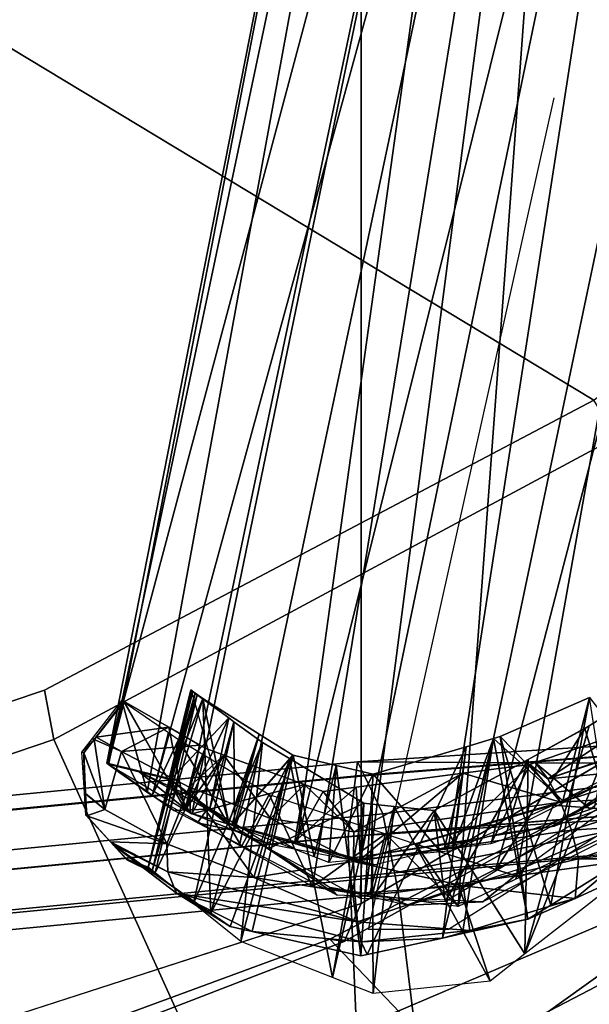
# Model space of a CAD drawing. Extents: x -9.7 to 13.7, y -11.5 to 11.5.
# Drawn here: x 8.7 to 9.5, y -8.1 to -6.8 of the extents above; entities that cross this region are included whole.
import ezdxf

# ---------------------------------------------------------------- set-up
doc = ezdxf.new("R2010")
doc.units = 0
doc.header["$MEASUREMENT"] = 0
doc.layers.add('SEAT-BASE', color=5, linetype='CONTINUOUS')
doc.layers.add('SEAT-FABRIC', color=5, linetype='CONTINUOUS')

msp = doc.modelspace()

# ---------------------------------------------------------------- linework, layer by layer
at = {"layer": 'SEAT-BASE'}
for points in [[(9.1954, -8.0093, 16.3566), (8.5243, -8.2263, 16.3659), (8.5243, 8.2263, 16.3659), (9.1954, 8.0093, 16.3566)], [(9.1954, -8.0093, 16.3566), (9.1954, 8.0093, 16.3566), (9.9562, 7.5646, 16.2945), (9.9562, -7.5646, 16.2945)], [(8.8464, -7.8172, 16.3785), (9.2711, -5.6583, 16.3292), (9.2711, -5.6583, 16.3292)], [(9.2711, -5.6583, 16.3292), (8.8464, -7.8172, 16.3785), (8.8694, -7.7319, 16.4279)], [(9.2711, -5.6583, 16.3292), (8.8464, -7.8172, 16.3785), (9.2711, -5.6583, 16.3292)], [(9.3018, -5.6722, 16.1106), (8.8488, -7.8192, 16.3368), (8.8464, -7.8172, 16.3785), (9.2711, -5.6583, 16.3292)], [(8.8694, -7.7319, 16.4279), (9.4207, -5.6684, 16.6131), (9.2711, -5.6583, 16.3292)], [(8.9546, -7.8813, 16.6806), (9.4207, -5.6684, 16.6131), (9.4207, -5.6684, 16.6131), (8.8694, -7.7319, 16.4279)], [(9.4207, -5.6684, 16.6131), (9.4207, -5.6684, 16.6131), (8.9546, -7.8813, 16.6806), (8.963, -7.8863, 16.7003)], [(9.1076, -7.9255, 16.7764), (9.4207, -5.6684, 16.6131), (8.963, -7.8863, 16.7003)], [(9.6613, -5.6998, 16.7169), (9.6613, -5.6998, 16.7169), (9.4207, -5.6684, 16.6131), (9.1076, -7.9255, 16.7764)], [(8.8488, -7.8192, 16.3368), (9.3018, -5.6722, 16.1106), (8.9018, -7.8572, 16.1702)], [(9.3018, -5.6722, 16.1106), (8.9018, -7.8572, 16.1702), (9.3018, -5.6722, 16.1106)], [(9.3018, -5.6722, 16.1106), (8.9018, -7.8572, 16.1702), (9.3018, -5.6722, 16.1106)], [(9.4986, -5.7108, 15.8943), (8.9085, -7.862, 16.1492), (8.9018, -7.8572, 16.1702), (9.3018, -5.6722, 16.1106)], [(8.9085, -7.862, 16.1492), (9.4986, -5.7108, 15.8943), (9.0286, -7.9298, 16.0523)], [(9.1285, -7.9863, 15.9716), (9.0286, -7.9298, 16.0523), (9.4986, -5.7108, 15.8943)], [(9.6613, -5.6998, 16.7169), (9.6613, -5.6998, 16.7169), (9.1076, -7.9255, 16.7764), (9.1944, -7.949, 16.822)], [(9.4986, -5.7108, 15.8943), (9.1285, -7.9863, 15.9716), (9.4986, -5.7108, 15.8943)], [(9.4986, -5.7108, 15.8943), (9.2014, -7.9963, 15.9673), (9.1285, -7.9863, 15.9716), (9.4986, -5.7108, 15.8943)], [(9.3146, -7.9343, 16.8155), (9.6613, -5.6998, 16.7169), (9.1944, -7.949, 16.822)], [(9.4986, -5.7108, 15.8943), (9.3286, -8.0137, 15.9597), (9.2014, -7.9963, 15.9673), (9.4986, -5.7108, 15.8943)], [(9.6613, -5.6998, 16.7169), (9.6613, -5.6998, 16.7169), (9.6613, -5.6998, 16.7169), (9.3146, -7.9343, 16.8155)], [(9.6613, -5.6998, 16.7169), (9.3146, -7.9343, 16.8155), (9.3738, -7.9271, 16.8122), (9.9415, -5.7445, 16.6468)], [(9.8027, -5.7576, 15.8577), (9.3286, -8.0137, 15.9597), (9.4986, -5.7108, 15.8943)], [(9.5153, -7.8781, 16.7189), (9.9415, -5.7445, 16.6468), (9.3738, -7.9271, 16.8122)], [(9.9415, -5.7445, 16.6468), (9.3738, -7.9271, 16.8122), (9.9415, -5.7445, 16.6468)], [(9.3286, -8.0137, 15.9597), (9.8027, -5.7576, 15.8577), (9.4075, -7.9762, 16.0011)], [(9.5927, -7.8882, 16.0982), (9.4075, -7.9762, 16.0011), (9.8027, -5.7576, 15.8577)], [(9.1954, -8.0093, 16.3566), (9.9562, -7.5646, 16.2945), (9.9268, -7.6418, 16.3651), (9.1722, -8.0615, 16.4225)], [(9.9268, -7.6418, 16.3651), (9.8748, -7.6829, 16.4849), (9.1525, -8.0585, 16.5393), (9.1722, -8.0615, 16.4225)], [(8.903, -7.9594, 16.3806), (8.9615, -7.7164, 16.3797), (8.9704, -7.7233, 16.2966), (8.9127, -7.9675, 16.3043)], [(8.9032, -7.9606, 16.4159), (8.9631, -7.7176, 16.4169), (8.9615, -7.7164, 16.3797), (8.903, -7.9594, 16.3806)], [(8.9631, -7.7176, 16.4169), (8.9032, -7.9606, 16.4159), (8.9646, -7.7187, 16.4306)], [(8.9678, -7.721, 16.4516), (8.9646, -7.7187, 16.4306), (8.9032, -7.9606, 16.4159)], [(8.9032, -7.9606, 16.4159), (8.9083, -7.9666, 16.4643), (8.9678, -7.721, 16.4516)], [(8.9678, -7.721, 16.4516), (8.9083, -7.9666, 16.4643), (8.978, -7.7283, 16.4935)], [(8.9127, -7.9675, 16.3043), (8.9704, -7.7233, 16.2966), (9.0138, -7.7549, 16.2139)], [(8.9615, -7.7164, 16.3797), (8.932, -7.8379, 16.3801), (8.9704, -7.7233, 16.2966)], [(8.9631, -7.7176, 16.4169), (8.9334, -7.8395, 16.4233), (8.932, -7.8379, 16.3801), (8.9615, -7.7164, 16.3797)], [(8.9334, -7.8395, 16.4233), (8.9628, -7.7175, 16.4169), (8.932, -7.8379, 16.3801)], [(8.9342, -7.8395, 16.3444), (8.9704, -7.7233, 16.2966), (8.932, -7.8379, 16.3801)], [(9.014, -7.8987, 16.623), (8.9628, -7.7175, 16.4169), (8.9334, -7.8395, 16.4233)], [(8.9334, -7.8395, 16.4233), (8.9631, -7.7176, 16.4169), (8.9646, -7.7187, 16.4306)], [(8.9646, -7.7187, 16.4306), (8.9678, -7.721, 16.4516), (8.9334, -7.8395, 16.4233)], [(8.978, -7.7283, 16.4935), (8.9334, -7.8395, 16.4233), (8.9678, -7.721, 16.4516)], [(8.9704, -7.7233, 16.2966), (8.9342, -7.8395, 16.3444), (9.0138, -7.7549, 16.2139)], [(8.8694, -7.7319, 16.4279), (8.8293, -7.7843, 16.437), (8.8267, -7.7832, 16.3778), (8.8672, -7.731, 16.3781)], [(8.8293, -7.7843, 16.437), (8.8694, -7.7319, 16.4279), (8.8317, -7.7812, 16.437)], [(8.8704, -7.7325, 16.4377), (8.8317, -7.7812, 16.437), (8.8694, -7.7319, 16.4279)], [(8.9313, -7.7676, 16.5773), (8.8317, -7.7812, 16.437), (8.8704, -7.7325, 16.4377)], [(8.8464, -7.8172, 16.3785), (8.8672, -7.731, 16.3781), (8.8488, -7.8192, 16.3368)], [(8.8485, -7.8183, 16.4325), (8.8694, -7.7319, 16.4279), (8.8672, -7.731, 16.3781), (8.8464, -7.8172, 16.3785)], [(8.8485, -7.8183, 16.4325), (8.8694, -7.7319, 16.4279), (8.8464, -7.8172, 16.3785)], [(8.8694, -7.7319, 16.4279), (8.8485, -7.8183, 16.4325), (8.9546, -7.8813, 16.6806)], [(8.8694, -7.7319, 16.4279), (8.8485, -7.8183, 16.4325), (8.8704, -7.7325, 16.4377)], [(8.9538, -7.8808, 16.6788), (8.8704, -7.7325, 16.4377), (8.8485, -7.8183, 16.4325)], [(8.8488, -7.8192, 16.3368), (8.8672, -7.731, 16.3781), (8.9024, -7.8576, 16.1683)], [(8.8672, -7.731, 16.3781), (8.931, -7.775, 16.1666), (8.9085, -7.862, 16.1492), (8.9024, -7.8576, 16.1683)], [(8.8704, -7.7325, 16.4377), (8.9538, -7.8808, 16.6788), (8.9313, -7.7676, 16.5773)], [(8.9889, -8.0227, 16.6172), (8.978, -7.7283, 16.4935), (8.9083, -7.9666, 16.4643)], [(8.9334, -7.8395, 16.4233), (8.978, -7.7283, 16.4935), (9.014, -7.8987, 16.623)], [(8.978, -7.7283, 16.4935), (8.9889, -8.0227, 16.6172), (9.0554, -7.777, 16.607)], [(9.0554, -7.777, 16.607), (9.014, -7.8987, 16.623), (8.978, -7.7283, 16.4935)], [(10.6498, -7.8236, 16.2574), (10.4492, -7.7334, 16.0051), (9.1905, -7.8151, 16.453)], [(9.1995, -7.8335, 16.3784), (9.1905, -7.8151, 16.453), (10.4492, -7.7334, 16.0051)], [(10.4492, -7.7334, 16.0051), (9.2, -7.8345, 16.3745), (9.1995, -7.8335, 16.3784)], [(9.2, -7.8345, 16.3745), (10.4492, -7.7334, 16.0051), (9.2253, -7.8864, 16.1635)], [(9.2411, -7.9673, 16.0807), (9.2253, -7.8864, 16.1635), (10.4492, -7.7334, 16.0051)], [(10.4492, -7.7334, 16.0051), (9.7847, -7.9196, 16.0251), (9.2411, -7.9673, 16.0807)], [(9.3859, -7.7806, 16.7193), (9.4554, -8.0116, 16.6592), (9.5087, -7.727, 16.648)], [(9.4721, -7.8688, 16.6507), (9.3859, -7.7806, 16.7193), (9.5087, -7.727, 16.648)], [(9.5576, -7.7352, 16.1165), (9.4201, -8.0787, 16.1154), (9.5079, -7.766, 16.0873)], [(9.4201, -8.0787, 16.1154), (9.5576, -7.7352, 16.1165), (9.6035, -7.9353, 16.2602)], [(9.6871, -7.7312, 16.6206), (9.5376, -7.7814, 16.7231), (9.4341, -7.8161, 16.7941), (9.5097, -7.88, 16.7226)], [(9.5442, -7.9566, 16.5638), (9.5087, -7.727, 16.648), (9.4554, -8.0116, 16.6592)], [(9.5802, -7.8203, 16.5918), (9.4721, -7.8688, 16.6507), (9.5087, -7.727, 16.648)], [(9.5576, -7.7352, 16.1165), (9.5079, -7.766, 16.0873), (9.5022, -7.7695, 16.0839), (9.5328, -7.8715, 16.1548)], [(8.9127, -7.9675, 16.3043), (9.0138, -7.7549, 16.2139), (9.0209, -7.7602, 16.2002), (8.9653, -8.0096, 16.2179)], [(8.9871, -7.8812, 16.221), (9.0138, -7.7549, 16.2139), (8.9342, -7.8395, 16.3444)], [(8.9653, -8.0096, 16.2179), (9.0209, -7.7602, 16.2002), (9.06, -7.7886, 16.1257)], [(9.0138, -7.7549, 16.2139), (8.9871, -7.8812, 16.221), (9.0209, -7.7602, 16.2002)], [(9.0218, -7.9084, 16.1402), (9.0209, -7.7602, 16.2002), (8.9871, -7.8812, 16.221)], [(9.0218, -7.9084, 16.1402), (9.06, -7.7886, 16.1257), (9.0209, -7.7602, 16.2002)], [(9.7023, -7.7517, 16.6205), (9.7033, -7.7549, 16.6197), (9.4513, -7.8386, 16.8095)], [(9.4513, -7.8386, 16.8095), (9.5376, -7.7814, 16.7231), (9.7023, -7.7517, 16.6205)], [(9.6246, -7.8219, 16.722), (9.4513, -7.8386, 16.8095), (9.7033, -7.7549, 16.6197)], [(8.8317, -7.7812, 16.437), (8.9313, -7.7676, 16.5773), (8.8667, -7.8008, 16.593)], [(8.9739, -7.7921, 16.6747), (8.8667, -7.8008, 16.593), (8.9313, -7.7676, 16.5773)], [(8.9449, -7.7846, 16.1203), (8.9085, -7.862, 16.1492), (8.931, -7.775, 16.1666)], [(8.9739, -7.7921, 16.6747), (8.9313, -7.7676, 16.5773), (8.9538, -7.8808, 16.6788)], [(9.1018, -7.8062, 16.6752), (9.0554, -7.777, 16.607), (8.9889, -8.0227, 16.6172)], [(9.014, -7.8987, 16.623), (9.0554, -7.777, 16.607), (9.018, -7.9016, 16.6329)], [(9.1018, -7.8062, 16.6752), (9.018, -7.9016, 16.6329), (9.0554, -7.777, 16.607)], [(9.4245, -7.8118, 16.0659), (9.3791, -7.9649, 16.0793), (9.5022, -7.7695, 16.0839)], [(9.5328, -7.8715, 16.1548), (9.5022, -7.7695, 16.0839), (9.3791, -7.9649, 16.0793)], [(9.4201, -8.0787, 16.1154), (9.4245, -7.8118, 16.0659), (9.5079, -7.766, 16.0873)], [(9.5022, -7.7695, 16.0839), (9.5079, -7.766, 16.0873), (9.4245, -7.8118, 16.0659)], [(8.8267, -7.7832, 16.3778), (8.8293, -7.7843, 16.437), (8.8123, -7.8017, 16.3777)], [(8.8148, -7.8026, 16.4367), (8.8123, -7.8017, 16.3777), (8.8293, -7.7843, 16.437)], [(8.8148, -7.8026, 16.4367), (8.8293, -7.7843, 16.437), (8.8436, -7.8805, 16.5775)], [(8.8293, -7.7843, 16.437), (8.8317, -7.7812, 16.437), (8.8667, -7.8008, 16.593)], [(8.8667, -7.8008, 16.593), (8.8436, -7.8805, 16.5775), (8.8293, -7.7843, 16.437)], [(8.8667, -7.8008, 16.593), (8.9739, -7.7921, 16.6747), (8.9594, -7.85, 16.7314)], [(8.9085, -7.862, 16.1492), (8.9449, -7.7846, 16.1203), (9.0313, -7.9313, 16.0501)], [(8.9449, -7.7846, 16.1203), (9.0408, -7.8428, 16.0293), (9.069, -7.8599, 16.0026), (9.0313, -7.9313, 16.0501)], [(8.9538, -7.8808, 16.6788), (8.9815, -7.7965, 16.6923), (8.9739, -7.7921, 16.6747)], [(8.9815, -7.7965, 16.6923), (8.9594, -7.85, 16.7314), (8.9739, -7.7921, 16.6747)], [(8.9653, -8.0096, 16.2179), (9.06, -7.7886, 16.1257), (9.0305, -8.0617, 16.1109)], [(9.0689, -7.9341, 16.1146), (9.0971, -7.8108, 16.1044), (9.06, -7.7886, 16.1257), (9.0218, -7.9084, 16.1402)], [(9.0971, -7.8108, 16.1044), (9.0305, -8.0617, 16.1109), (9.06, -7.7886, 16.1257)], [(9.3392, -7.7944, 16.7205), (9.3067, -8.0568, 16.7188), (9.3769, -7.7833, 16.7195)], [(9.3345, -8.0507, 16.7127), (9.3769, -7.7833, 16.7195), (9.3067, -8.0568, 16.7188)], [(9.3204, -7.937, 16.7333), (9.3769, -7.7833, 16.7195), (9.4721, -7.8688, 16.6507)], [(9.3769, -7.7833, 16.7195), (9.3204, -7.937, 16.7333), (9.3392, -7.7944, 16.7205)], [(9.4239, -8.0311, 16.6931), (9.3769, -7.7833, 16.7195), (9.3345, -8.0507, 16.7127)], [(9.3769, -7.7833, 16.7195), (9.4239, -8.0311, 16.6931), (9.3859, -7.7806, 16.7193)], [(9.3859, -7.7806, 16.7193), (9.4721, -7.8688, 16.6507), (9.3769, -7.7833, 16.7195)], [(9.4554, -8.0116, 16.6592), (9.3859, -7.7806, 16.7193), (9.4239, -8.0311, 16.6931)], [(9.4513, -7.8386, 16.8095), (9.4341, -7.8161, 16.7941), (9.5376, -7.7814, 16.7231)], [(9.6368, -7.7821, 16.0811), (9.5988, -7.8853, 16.1014), (9.459, -7.8746, 15.9793)], [(8.8123, -7.8017, 16.3777), (8.8148, -7.8026, 16.4367), (8.8158, -7.8578, 16.3782)], [(8.8174, -7.8587, 16.4318), (8.8158, -7.8578, 16.3782), (8.8148, -7.8026, 16.4367)], [(8.8174, -7.8587, 16.4318), (8.8148, -7.8026, 16.4367), (8.8436, -7.8805, 16.5775)], [(8.8436, -7.8805, 16.5775), (8.8667, -7.8008, 16.593), (8.9289, -7.9275, 16.7177)], [(8.9594, -7.85, 16.7314), (8.9289, -7.9275, 16.7177), (8.8667, -7.8008, 16.593)], [(8.9815, -7.7965, 16.6923), (8.9538, -7.8808, 16.6788), (9.007, -7.8058, 16.7093)], [(9.007, -7.8058, 16.7093), (8.9594, -7.85, 16.7314), (8.9815, -7.7965, 16.6923)], [(9.3392, -7.7944, 16.7205), (9.2118, -7.8319, 16.7237), (9.1948, -8.0814, 16.7434), (9.2034, -8.0795, 16.7415)], [(9.3067, -8.0568, 16.7188), (9.3392, -7.7944, 16.7205), (9.2034, -8.0795, 16.7415)], [(9.2118, -7.8319, 16.7237), (9.3392, -7.7944, 16.7205), (9.3204, -7.937, 16.7333), (9.3048, -7.9385, 16.7323)], [(9.3882, -7.9136, 16.7167), (9.4599, -7.9032, 16.7835), (9.6171, -7.7993, 16.5422)], [(9.3882, -7.9136, 16.7167), (9.4599, -7.9032, 16.7835), (9.6171, -7.7993, 16.5422)], [(9.6932, -7.815, 16.5836), (9.6171, -7.7993, 16.5422), (9.4599, -7.9032, 16.7835)], [(9.6932, -7.815, 16.5836), (9.6171, -7.7993, 16.5422), (9.4599, -7.9032, 16.7835)], [(9.1905, -7.8151, 16.453), (4.6792, -8.2515, 16.0186), (4.6664, -8.3539, 16.2546), (9.1777, -7.9175, 16.6889)], [(9.1995, -7.8335, 16.3784), (4.6882, -8.2699, 15.944), (4.6792, -8.2515, 16.0186), (9.1905, -7.8151, 16.453)], [(8.8464, -7.8172, 16.3785), (8.8892, -7.8275, 16.3793), (8.9843, -7.8799, 16.191), (8.9383, -7.8821, 16.1046)], [(8.9383, -7.8821, 16.1046), (8.8641, -7.8305, 16.2553), (8.8464, -7.8172, 16.3785)], [(8.8464, -7.8172, 16.3785), (8.8892, -7.8275, 16.3793), (8.9843, -7.8799, 16.191), (8.9383, -7.8821, 16.1046)], [(8.9383, -7.8821, 16.1046), (8.8641, -7.8305, 16.2553), (8.8464, -7.8172, 16.3785)], [(8.891, -7.8289, 16.4279), (8.9321, -7.8382, 16.4017), (8.932, -7.8379, 16.3801), (8.8468, -7.8172, 16.4054)], [(8.891, -7.8289, 16.4279), (8.9321, -7.8382, 16.4017), (8.932, -7.8379, 16.3801), (8.8468, -7.8172, 16.4054)], [(8.9608, -7.8852, 16.6979), (8.891, -7.8289, 16.4279), (8.8485, -7.8183, 16.4325)], [(8.891, -7.8289, 16.4279), (8.8485, -7.8183, 16.4325), (8.9608, -7.8852, 16.6979)], [(8.963, -7.8863, 16.7003), (9.007, -7.8058, 16.7093), (8.9538, -7.8808, 16.6788)], [(8.9594, -7.85, 16.7314), (9.007, -7.8058, 16.7093), (9.071, -7.8927, 16.8127)], [(9.007, -7.8058, 16.7093), (8.963, -7.8863, 16.7003), (9.1177, -7.8464, 16.7832)], [(9.0155, -8.0412, 16.6676), (9.1018, -7.8062, 16.6752), (8.9889, -8.0227, 16.6172)], [(9.1177, -7.8464, 16.7832), (9.071, -7.8927, 16.8127), (9.007, -7.8058, 16.7093)], [(9.0456, -8.048, 16.6803), (9.1019, -7.8062, 16.6752), (9.1018, -7.8062, 16.6752), (9.0155, -8.0412, 16.6676)], [(9.018, -7.9016, 16.6329), (9.1018, -7.8062, 16.6752), (9.1019, -7.8062, 16.6752)], [(9.018, -7.9016, 16.6329), (9.1019, -7.8062, 16.6752), (9.1309, -7.9455, 16.709)], [(9.0305, -8.0617, 16.1109), (9.0971, -7.8108, 16.1044), (9.1559, -8.1111, 16.0682)], [(9.1948, -8.0814, 16.7434), (9.161, -7.8201, 16.7013), (9.1019, -7.8062, 16.6752), (9.0456, -8.048, 16.6803)], [(9.0971, -7.8108, 16.1044), (9.0689, -7.9341, 16.1146), (9.1992, -7.872, 16.0455)], [(9.1992, -7.872, 16.0455), (9.1559, -8.1111, 16.0682), (9.0971, -7.8108, 16.1044)], [(9.161, -7.8201, 16.7013), (9.1309, -7.9455, 16.709), (9.1019, -7.8062, 16.6752)], [(9.1905, -7.8151, 16.453), (9.1777, -7.9175, 16.6889), (10.6498, -7.8236, 16.2574)], [(9.2956, -7.882, 16.036), (9.3108, -8.0065, 16.0457), (9.4245, -7.8118, 16.0659)], [(9.4245, -7.8118, 16.0659), (9.4201, -8.0787, 16.1154), (9.2956, -7.882, 16.036)], [(9.3349, -7.8306, 16.7995), (9.3091, -7.935, 16.8158), (9.4268, -7.8186, 16.7991)], [(9.3738, -7.9271, 16.8122), (9.4268, -7.8186, 16.7991), (9.3091, -7.935, 16.8158)], [(9.3791, -7.9649, 16.0793), (9.4245, -7.8118, 16.0659), (9.3108, -8.0065, 16.0457)], [(9.4686, -7.8706, 16.8168), (9.3349, -7.8306, 16.7995), (9.4268, -7.8186, 16.7991)], [(9.5097, -7.88, 16.7226), (9.4341, -7.8161, 16.7941), (9.4268, -7.8186, 16.7991), (9.3738, -7.9271, 16.8122)], [(9.4341, -7.8161, 16.7941), (9.4513, -7.8386, 16.8095), (9.4268, -7.8186, 16.7991)], [(9.4686, -7.8706, 16.8168), (9.4268, -7.8186, 16.7991), (9.4513, -7.8386, 16.8095)], [(8.8892, -7.8275, 16.3793), (8.932, -7.8379, 16.3801), (8.9843, -7.8799, 16.191)], [(8.8892, -7.8275, 16.3793), (8.932, -7.8379, 16.3801), (8.9843, -7.8799, 16.191)], [(8.891, -7.8289, 16.4279), (8.9608, -7.8852, 16.6979), (8.9334, -7.8395, 16.4233)], [(8.9608, -7.8852, 16.6979), (8.9609, -7.8622, 16.5382), (8.891, -7.8289, 16.4279)], [(8.9334, -7.8395, 16.4233), (8.891, -7.8289, 16.4279), (8.9609, -7.8622, 16.5382)], [(9.1309, -7.9455, 16.709), (9.161, -7.8201, 16.7013), (9.151, -7.9533, 16.7225)], [(9.1434, -7.8558, 16.8003), (9.1885, -7.8499, 16.8001), (9.3349, -7.8306, 16.7995), (9.1853, -7.9113, 16.8498)], [(9.2118, -7.8319, 16.7237), (9.151, -7.9533, 16.7225), (9.161, -7.8201, 16.7013)], [(9.151, -7.9533, 16.7225), (9.2118, -7.8319, 16.7237), (9.3048, -7.9385, 16.7323)], [(9.161, -7.8201, 16.7013), (9.1948, -8.0814, 16.7434), (9.2118, -7.8319, 16.7237)], [(9.9546, -7.8555, 16.6164), (10.6498, -7.8236, 16.2574), (9.1777, -7.9175, 16.6889)], [(9.3349, -7.8306, 16.7995), (9.4686, -7.8706, 16.8168), (9.1853, -7.9113, 16.8498)], [(9.1885, -7.8499, 16.8001), (9.1944, -7.949, 16.822), (9.3349, -7.8306, 16.7995)], [(9.3091, -7.935, 16.8158), (9.3349, -7.8306, 16.7995), (9.1944, -7.949, 16.822)], [(9.4513, -7.8386, 16.8095), (9.6246, -7.8219, 16.722), (9.4686, -7.8706, 16.8168)], [(9.6354, -7.8605, 16.7109), (9.4686, -7.8706, 16.8168), (9.6246, -7.8219, 16.722)], [(9.2253, -7.8864, 16.1635), (4.714, -8.3228, 15.7291), (4.6886, -8.2709, 15.9401), (9.2, -7.8345, 16.3745)], [(8.9609, -7.8622, 16.5382), (8.9334, -7.8395, 16.4233), (8.9608, -7.8852, 16.6979)], [(9.5887, -7.8375, 16.1823), (9.6589, -7.8567, 16.1329), (9.4223, -7.9587, 16.0736)], [(9.5887, -7.8375, 16.1823), (9.6589, -7.8567, 16.1329), (9.4223, -7.9587, 16.0736)], [(8.8158, -7.8578, 16.3782), (8.8174, -7.8587, 16.4318), (8.8174, -7.8592, 16.4318)], [(8.8158, -7.8578, 16.3782), (8.8174, -7.8592, 16.4318), (8.8189, -7.8892, 16.4292), (8.8177, -7.8884, 16.3785)], [(8.8436, -7.8805, 16.5775), (8.8174, -7.8592, 16.4318), (8.8174, -7.8587, 16.4318)], [(8.8174, -7.8592, 16.4318), (8.8436, -7.8805, 16.5775), (8.8189, -7.8892, 16.4292)], [(8.9289, -7.9275, 16.7177), (8.9594, -7.85, 16.7314), (9.048, -7.9738, 16.8099)], [(9.071, -7.8927, 16.8127), (9.048, -7.9738, 16.8099), (8.9594, -7.85, 16.7314)], [(9.1045, -7.9246, 16.7747), (9.1177, -7.8464, 16.7832), (8.963, -7.8863, 16.7003)], [(9.071, -7.8927, 16.8127), (9.1177, -7.8464, 16.7832), (9.1853, -7.9113, 16.8498)], [(9.1177, -7.8464, 16.7832), (9.1045, -7.9246, 16.7747), (9.1434, -7.8558, 16.8003)], [(9.1885, -7.8499, 16.8001), (9.1434, -7.8558, 16.8003), (9.1045, -7.9246, 16.7747)], [(9.1944, -7.949, 16.822), (9.1885, -7.8499, 16.8001), (9.1045, -7.9246, 16.7747)], [(9.1434, -7.8558, 16.8003), (9.1853, -7.9113, 16.8498), (9.1177, -7.8464, 16.7832)], [(9.1777, -7.9175, 16.6889), (9.1776, -7.9182, 16.6908), (9.9546, -7.8555, 16.6164)], [(9.1888, -8.1813, 16.8391), (9.9546, -7.8555, 16.6164), (9.1776, -7.9182, 16.6908)], [(9.9546, -7.8555, 16.6164), (9.1888, -8.1813, 16.8391), (9.9859, -8.1623, 16.6394)], [(9.3623, -8.0071, 15.9658), (9.4223, -7.9587, 16.0736), (9.6589, -7.8567, 16.1329)], [(9.3623, -8.0071, 15.9658), (9.4223, -7.9587, 16.0736), (9.6589, -7.8567, 16.1329)], [(8.9609, -7.8622, 16.5382), (8.9608, -7.8852, 16.6979), (9.0666, -7.9276, 16.6786)], [(8.9609, -7.8622, 16.5382), (8.9608, -7.8852, 16.6979), (9.0666, -7.9276, 16.6786)], [(9.0313, -7.9313, 16.0501), (9.069, -7.8599, 16.0026), (9.1285, -7.9863, 15.9716)], [(9.194, -8.0022, 16.0465), (9.1992, -7.872, 16.0455), (9.0689, -7.9341, 16.1146)], [(9.2286, -7.9138, 15.9603), (9.1285, -7.9863, 15.9716), (9.069, -7.8599, 16.0026)], [(9.1559, -8.1111, 16.0682), (9.1992, -7.872, 16.0455), (9.2105, -7.8732, 16.0444)], [(9.1559, -8.1111, 16.0682), (9.2105, -7.8732, 16.0444), (9.2117, -8.1331, 16.0492)], [(9.1849, -7.9519, 16.8583), (9.1853, -7.9113, 16.8498), (9.4686, -7.8706, 16.8168)], [(9.4686, -7.8706, 16.8168), (9.4838, -7.9091, 16.8127), (9.1849, -7.9519, 16.8583)], [(9.2096, -8.0027, 16.0464), (9.2105, -7.8732, 16.0444), (9.1992, -7.872, 16.0455), (9.194, -8.0022, 16.0465)], [(9.2096, -8.0027, 16.0464), (9.2408, -7.8763, 16.0414), (9.2105, -7.8732, 16.0444)], [(9.2408, -7.8763, 16.0414), (9.2117, -8.1331, 16.0492), (9.2105, -7.8732, 16.0444)], [(9.4686, -7.8706, 16.8168), (9.6354, -7.8605, 16.7109), (9.4838, -7.9091, 16.8127)], [(9.6361, -7.8987, 16.689), (9.4838, -7.9091, 16.8127), (9.6354, -7.8605, 16.7109)], [(9.2411, -7.9673, 16.0807), (4.7298, -8.4037, 15.6463), (4.714, -8.3228, 15.7291), (9.2253, -7.8864, 16.1635)], [(8.9289, -7.9275, 16.7177), (8.8189, -7.8892, 16.4292), (8.8436, -7.8805, 16.5775)], [(8.9383, -7.8821, 16.1046), (8.9843, -7.8799, 16.191), (8.9708, -7.899, 16.0841)], [(8.9383, -7.8821, 16.1046), (8.9843, -7.8799, 16.191), (8.9708, -7.899, 16.0841)], [(9.0761, -7.9191, 16.763), (9.0666, -7.9276, 16.6786), (8.9608, -7.8852, 16.6979)], [(9.0761, -7.9191, 16.763), (9.0666, -7.9276, 16.6786), (8.9608, -7.8852, 16.6979)], [(9.0344, -7.9119, 16.1509), (8.9708, -7.899, 16.0841), (8.9843, -7.8799, 16.191)], [(9.0344, -7.9119, 16.1509), (8.9708, -7.899, 16.0841), (8.9843, -7.8799, 16.191)], [(9.2408, -7.8763, 16.0414), (9.2096, -8.0027, 16.0464), (9.2956, -7.882, 16.036)], [(9.3108, -8.0065, 16.0457), (9.2956, -7.882, 16.036), (9.2096, -8.0027, 16.0464)], [(9.2117, -8.1331, 16.0492), (9.2408, -7.8763, 16.0414), (9.3724, -8.116, 16.0777)], [(9.2956, -7.882, 16.036), (9.3724, -8.116, 16.0777), (9.2408, -7.8763, 16.0414)], [(9.2705, -7.928, 15.9492), (9.4535, -7.8761, 15.9784), (9.459, -7.8746, 15.9793), (9.4133, -7.9735, 16.0041)], [(9.3724, -8.116, 16.0777), (9.2956, -7.882, 16.036), (9.4201, -8.0787, 16.1154)], [(9.4133, -7.9735, 16.0041), (9.459, -7.8746, 15.9793), (9.5988, -7.8853, 16.1014)], [(8.8177, -7.8884, 16.3785), (8.8189, -7.8892, 16.4292), (8.8511, -7.9242, 16.3794)], [(8.8517, -7.9251, 16.4234), (8.8511, -7.9242, 16.3794), (8.8189, -7.8892, 16.4292)], [(8.9289, -7.9275, 16.7177), (8.8517, -7.9251, 16.4234), (8.8189, -7.8892, 16.4292)], [(8.9708, -7.899, 16.0841), (9.0344, -7.9119, 16.1509), (9.1623, -7.9982, 15.9629)], [(8.9708, -7.899, 16.0841), (9.0344, -7.9119, 16.1509), (9.1623, -7.9982, 15.9629)], [(9.048, -7.9738, 16.8099), (9.071, -7.8927, 16.8127), (9.1849, -7.9519, 16.8583)], [(9.1853, -7.9113, 16.8498), (9.1849, -7.9519, 16.8583), (9.071, -7.8927, 16.8127)], [(9.6361, -7.8987, 16.689), (9.4933, -7.9483, 16.795), (9.4838, -7.9091, 16.8127)], [(9.4933, -7.9483, 16.795), (9.6361, -7.8987, 16.689), (9.607, -7.9481, 16.627)], [(9.1527, -7.9876, 16.0562), (9.1623, -7.9982, 15.9629), (9.0344, -7.9119, 16.1509)], [(9.1527, -7.9876, 16.0562), (9.1623, -7.9982, 15.9629), (9.0344, -7.9119, 16.1509)], [(9.4838, -7.9091, 16.8127), (9.3355, -7.9853, 16.8485), (9.1849, -7.9519, 16.8583)], [(9.3355, -7.9853, 16.8485), (9.4838, -7.9091, 16.8127), (9.4933, -7.9483, 16.795)], [(9.3514, -7.9227, 16.7208), (9.3701, -7.9174, 16.7946), (9.3882, -7.9136, 16.7167)], [(9.3514, -7.9227, 16.7208), (9.3701, -7.9174, 16.7946), (9.3882, -7.9136, 16.7167)], [(9.4599, -7.9032, 16.7835), (9.3882, -7.9136, 16.7167), (9.3701, -7.9174, 16.7946)], [(9.4599, -7.9032, 16.7835), (9.3882, -7.9136, 16.7167), (9.3701, -7.9174, 16.7946)], [(9.1777, -7.9175, 16.6889), (4.6664, -8.3539, 16.2546), (4.6663, -8.3546, 16.2564), (9.1776, -7.9182, 16.6908)], [(9.1776, -7.9182, 16.6908), (4.6663, -8.3546, 16.2564), (4.6774, -8.6177, 16.4047), (9.1888, -8.1813, 16.8391)], [(8.8511, -7.9242, 16.3794), (8.8517, -7.9251, 16.4234), (8.8552, -7.9289, 16.4227)], [(8.8511, -7.9242, 16.3794), (8.8552, -7.9289, 16.4227), (8.8737, -7.9485, 16.38)], [(8.8517, -7.9251, 16.4234), (8.9289, -7.9275, 16.7177), (8.9302, -7.9658, 16.6959)], [(8.8552, -7.9289, 16.4227), (8.8517, -7.9251, 16.4234), (8.9302, -7.9658, 16.6959)], [(9.0761, -7.9191, 16.763), (9.1062, -7.9353, 16.694), (9.0666, -7.9276, 16.6786)], [(9.0761, -7.9191, 16.763), (9.1062, -7.9353, 16.694), (9.0666, -7.9276, 16.6786)], [(9.1062, -7.9353, 16.694), (9.0761, -7.9191, 16.763), (9.2146, -7.9563, 16.7362)], [(9.1747, -7.9482, 16.8187), (9.2146, -7.9563, 16.7362), (9.0761, -7.9191, 16.763)], [(9.1062, -7.9353, 16.694), (9.0761, -7.9191, 16.763), (9.2146, -7.9563, 16.7362)], [(9.1747, -7.9482, 16.8187), (9.2146, -7.9563, 16.7362), (9.0761, -7.9191, 16.763)], [(9.1285, -7.9863, 15.9716), (9.2286, -7.9138, 15.9603), (9.2066, -7.997, 15.967)], [(9.3701, -7.9174, 16.7946), (9.3514, -7.9227, 16.7208), (9.1747, -7.9482, 16.8187)], [(9.3701, -7.9174, 16.7946), (9.3514, -7.9227, 16.7208), (9.1747, -7.9482, 16.8187)], [(9.2146, -7.9563, 16.7362), (9.1747, -7.9482, 16.8187), (9.3514, -7.9227, 16.7208)], [(9.2146, -7.9563, 16.7362), (9.1747, -7.9482, 16.8187), (9.3514, -7.9227, 16.7208)], [(9.2066, -7.997, 15.967), (9.2286, -7.9138, 15.9603), (9.3286, -8.0137, 15.9597)], [(9.2705, -7.928, 15.9492), (9.3286, -8.0137, 15.9597), (9.2286, -7.9138, 15.9603)], [(9.2419, -7.9715, 16.0763), (9.2411, -7.9673, 16.0807), (9.7847, -7.9196, 16.0251)], [(9.7847, -7.9196, 16.0251), (9.2463, -7.9941, 16.0533), (9.2419, -7.9715, 16.0763)], [(9.2463, -7.9941, 16.0533), (9.7847, -7.9196, 16.0251), (9.2815, -8.28, 15.9754)], [(9.7662, -8.2453, 15.8753), (9.2815, -8.28, 15.9754), (9.7847, -7.9196, 16.0251)], [(8.874, -7.9494, 16.4194), (8.8737, -7.9485, 16.38), (8.8552, -7.9289, 16.4227)], [(8.8552, -7.9289, 16.4227), (8.9889, -8.0227, 16.6172), (8.9083, -7.9666, 16.4643)], [(8.9889, -8.0227, 16.6172), (8.8552, -7.9289, 16.4227), (8.9422, -7.9951, 16.6691)], [(8.9302, -7.9658, 16.6959), (8.9422, -7.9951, 16.6691), (8.8552, -7.9289, 16.4227)], [(8.8552, -7.9289, 16.4227), (8.9083, -7.9666, 16.4643), (8.874, -7.9494, 16.4194)], [(9.048, -7.9738, 16.8099), (8.9302, -7.9658, 16.6959), (8.9289, -7.9275, 16.7177)], [(9.3286, -8.0137, 15.9597), (9.2705, -7.928, 15.9492), (9.4133, -7.9735, 16.0041)], [(8.8737, -7.9485, 16.38), (8.874, -7.9494, 16.4194), (8.903, -7.9594, 16.3806)], [(8.9032, -7.9606, 16.4159), (8.903, -7.9594, 16.3806), (8.874, -7.9494, 16.4194)], [(8.9032, -7.9606, 16.4159), (8.874, -7.9494, 16.4194), (8.9083, -7.9666, 16.4643)], [(9.1849, -7.9519, 16.8583), (9.1866, -7.9956, 16.8524), (9.048, -7.9738, 16.8099)], [(9.1866, -7.9956, 16.8524), (9.1849, -7.9519, 16.8583), (9.3355, -7.9853, 16.8485)], [(9.4933, -7.9483, 16.795), (9.4888, -8.0024, 16.7304), (9.3355, -7.9853, 16.8485)], [(9.607, -7.9481, 16.627), (9.5442, -7.9566, 16.5638), (9.4888, -8.0024, 16.7304)], [(9.607, -7.9481, 16.627), (9.4888, -8.0024, 16.7304), (9.4933, -7.9483, 16.795)], [(9.2419, -7.9715, 16.0763), (4.7306, -8.4079, 15.6419), (4.7298, -8.4037, 15.6463), (9.2411, -7.9673, 16.0807)], [(8.9422, -7.9951, 16.6691), (8.9302, -7.9658, 16.6959), (9.1904, -8.0344, 16.8318)], [(9.048, -7.9738, 16.8099), (9.1904, -8.0344, 16.8318), (8.9302, -7.9658, 16.6959)], [(9.4223, -7.9587, 16.0736), (9.3623, -8.0071, 15.9658), (9.2608, -8.0118, 16.0418)], [(9.4223, -7.9587, 16.0736), (9.3623, -8.0071, 15.9658), (9.2608, -8.0118, 16.0418)], [(9.4554, -8.0116, 16.6592), (9.4888, -8.0024, 16.7304), (9.5442, -7.9566, 16.5638)], [(9.2463, -7.9941, 16.0533), (4.735, -8.4305, 15.6189), (4.7306, -8.4079, 15.6419), (9.2419, -7.9715, 16.0763)], [(9.1904, -8.0344, 16.8318), (9.048, -7.9738, 16.8099), (9.1866, -7.9956, 16.8524)], [(9.2815, -8.28, 15.9754), (4.7702, -8.7164, 15.541), (4.735, -8.4305, 15.6189), (9.2463, -7.9941, 16.0533)], [(9.1527, -7.9876, 16.0562), (9.238, -8.0067, 16.0448), (9.2331, -8.0014, 15.9639)], [(9.1623, -7.9982, 15.9629), (9.1527, -7.9876, 16.0562), (9.2331, -8.0014, 15.9639)], [(9.1527, -7.9876, 16.0562), (9.238, -8.0067, 16.0448), (9.2331, -8.0014, 15.9639)], [(9.1623, -7.9982, 15.9629), (9.1527, -7.9876, 16.0562), (9.2331, -8.0014, 15.9639)], [(9.1904, -8.0344, 16.8318), (9.1866, -7.9956, 16.8524), (9.3355, -7.9853, 16.8485)], [(9.3355, -7.9853, 16.8485), (9.3444, -8.0463, 16.7908), (9.1904, -8.0344, 16.8318)], [(9.3444, -8.0463, 16.7908), (9.3355, -7.9853, 16.8485), (9.4888, -8.0024, 16.7304)], [(8.9422, -7.9951, 16.6691), (9.0456, -8.048, 16.6803), (9.0155, -8.0412, 16.6676)], [(9.0456, -8.048, 16.6803), (8.9422, -7.9951, 16.6691), (9.1955, -8.0622, 16.8014)], [(9.1904, -8.0344, 16.8318), (9.1955, -8.0622, 16.8014), (8.9422, -7.9951, 16.6691)], [(9.0155, -8.0412, 16.6676), (8.9889, -8.0227, 16.6172), (8.9422, -7.9951, 16.6691)], [(9.2608, -8.0118, 16.0418), (9.2331, -8.0014, 15.9639), (9.238, -8.0067, 16.0448)], [(9.2331, -8.0014, 15.9639), (9.2608, -8.0118, 16.0418), (9.3623, -8.0071, 15.9658)], [(9.2608, -8.0118, 16.0418), (9.2331, -8.0014, 15.9639), (9.238, -8.0067, 16.0448)], [(9.2331, -8.0014, 15.9639), (9.2608, -8.0118, 16.0418), (9.3623, -8.0071, 15.9658)], [(9.4888, -8.0024, 16.7304), (9.4239, -8.0311, 16.6931), (9.3444, -8.0463, 16.7908)], [(9.4239, -8.0311, 16.6931), (9.4888, -8.0024, 16.7304), (9.4554, -8.0116, 16.6592)], [(9.1954, -8.0093, 16.3566), (9.1722, -8.0615, 16.4225), (8.5362, -8.3067, 16.4579), (8.5243, -8.2263, 16.3659)], [(9.1955, -8.0622, 16.8014), (9.1904, -8.0344, 16.8318), (9.3444, -8.0463, 16.7908)], [(9.3345, -8.0507, 16.7127), (9.3444, -8.0463, 16.7908), (9.4239, -8.0311, 16.6931)], [(9.0456, -8.048, 16.6803), (9.1955, -8.0622, 16.8014), (9.1948, -8.0814, 16.7434)], [(9.3444, -8.0463, 16.7908), (9.3067, -8.0568, 16.7188), (9.1955, -8.0622, 16.8014)], [(9.3067, -8.0568, 16.7188), (9.3444, -8.0463, 16.7908), (9.3345, -8.0507, 16.7127)], [(8.5362, -8.3067, 16.4579), (9.1722, -8.0615, 16.4225), (9.1525, -8.0585, 16.5393), (8.5324, -8.2865, 16.5709)], [(9.2034, -8.0795, 16.7415), (9.1948, -8.0814, 16.7434), (9.1955, -8.0622, 16.8014)], [(9.2034, -8.0795, 16.7415), (9.1955, -8.0622, 16.8014), (9.3067, -8.0568, 16.7188)]]:
    msp.add_3dface(points, dxfattribs=at)
for points, invisible_edges in [([(9.4601, -6.9043, 15.9875), (9.4764, -7.9437, 16.1396), (9.2054, -8.0451, 16.0457)], 3), ([(8.8892, -7.8275, 16.3793), (8.8464, -7.8172, 16.3785), (8.8468, -7.8172, 16.4054)], 12), ([(8.8892, -7.8275, 16.3793), (8.8464, -7.8172, 16.3785), (8.8468, -7.8172, 16.4054)], 12), ([(8.8468, -7.8172, 16.4054), (8.932, -7.8379, 16.3801), (8.8892, -7.8275, 16.3793)], 13), ([(8.8468, -7.8172, 16.4054), (8.8485, -7.8183, 16.4325), (8.891, -7.8289, 16.4279)], 12), ([(8.8468, -7.8172, 16.4054), (8.932, -7.8379, 16.3801), (8.8892, -7.8275, 16.3793)], 13), ([(8.8468, -7.8172, 16.4054), (8.8485, -7.8183, 16.4325), (8.891, -7.8289, 16.4279)], 12), ([(8.891, -7.8289, 16.4279), (8.9334, -7.8395, 16.4233), (8.9321, -7.8382, 16.4017)], 12), ([(8.891, -7.8289, 16.4279), (8.9334, -7.8395, 16.4233), (8.9321, -7.8382, 16.4017)], 12), ([(9.6206, -7.8362, 16.2376), (9.5952, -7.8689, 16.2055), (9.4764, -7.9437, 16.1396)], 12), ([(9.315, -8.0453, 16.0501), (9.2054, -8.0451, 16.0457), (9.4764, -7.9437, 16.1396)], 2)]:
    msp.add_3dface(points, dxfattribs=dict(at, invisible_edges=invisible_edges))
at = {"layer": 'SEAT-FABRIC'}
for points in [[(7.562, -6.1403, 18.2194), (9.5145, -7.3192, 18.4407), (10.1737, -6.7828, 18.381), (9.6657, -5.5347, 18.2508)], [(9.5145, -7.3192, 18.4407), (7.562, -6.1403, 18.2194), (7.9518, -7.9891, 18.5224), (8.7608, -7.7167, 18.4875)], [(9.5457, -7.3697, 18.4212), (9.5145, -7.3192, 18.4407), (8.7608, -7.7167, 18.4875), (8.7736, -7.7845, 18.4718)], [(9.264, -8.8673, 17.4897), (10.0958, -8.5022, 17.332), (9.5457, -7.3697, 18.4212), (8.7736, -7.7845, 18.4718)], [(9.3153, -8.2287, 16.5985), (9.1525, -8.0585, 16.5393), (9.8748, -7.6829, 16.4849), (9.7537, -8.0003, 16.5597)], [(7.9694, -8.0568, 18.5082), (8.7736, -7.7845, 18.4718), (8.7608, -7.7167, 18.4875), (7.9518, -7.9891, 18.5224)], [(9.264, -8.8673, 17.4897), (8.7736, -7.7845, 18.4718), (7.9694, -8.0568, 18.5082), (7.9313, -9.2183, 17.688)], [(9.7537, -8.0003, 16.5597), (10.0564, -8.5317, 17.1219), (9.244, -8.903, 17.2856), (9.3153, -8.2287, 16.5985)], [(9.1525, -8.0585, 16.5393), (9.3153, -8.2287, 16.5985), (8.5324, -8.2865, 16.5709)]]:
    msp.add_3dface(points, dxfattribs=at)

doc.saveas('drawing.dxf')
